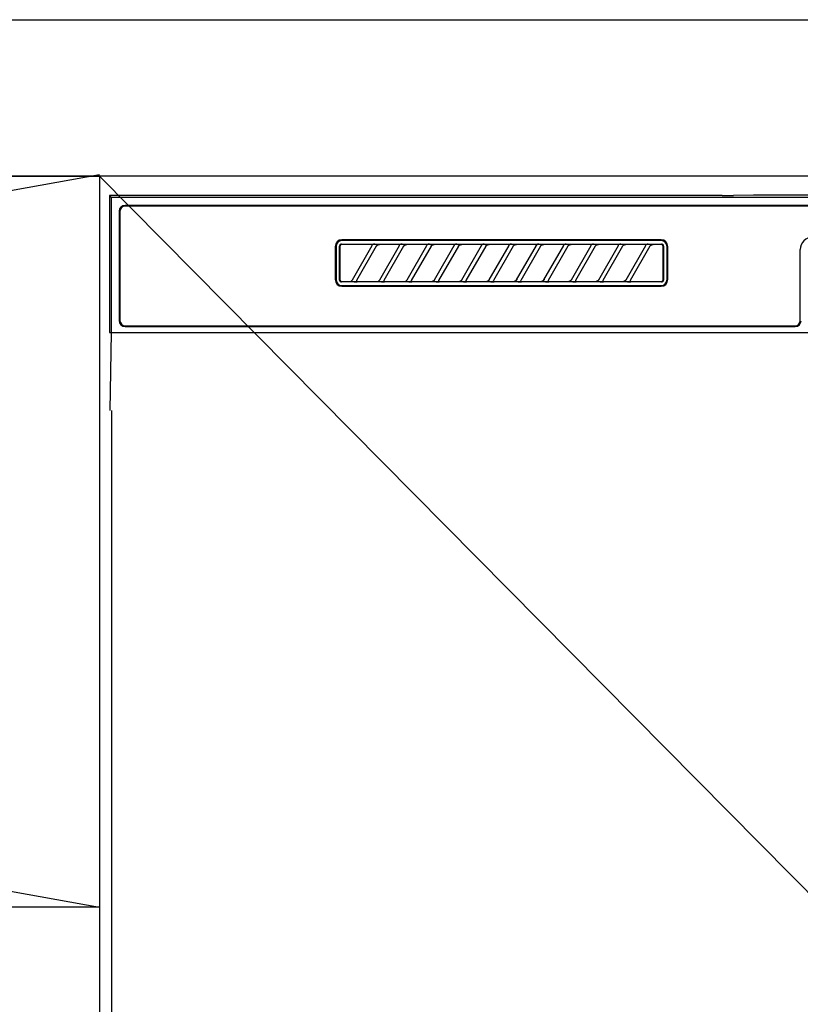
# Model space of a CAD drawing. Extents: x 55896 to 82369, y -11045 to -2175.
# Drawn here: x 72212 to 72412, y -8244 to -7993 of the extents above; entities that cross this region are included whole.
import ezdxf

# ---------------------------------------------------------------- set-up
doc = ezdxf.new("R2010")
doc.units = 0
doc.header["$LTSCALE"] = 50
doc.header["$MEASUREMENT"] = 0
doc.linetypes.add('CENTER', pattern=[2, 1.25, -0.25, 0.25, -0.25])
doc.layers.get('DEFPOINTS').update_dxf_attribs({"color": 146, "linetype": 'CONTINUOUS'})
for name, color, linetype in [('120-キャビネット（外）', 7, 'CONTINUOUS'), ('122-扉', 6, 'CONTINUOUS'), ('123-扉向き', 231, 'CENTER'), ('126-甲板', 2, 'CONTINUOUS'), ('150-機器', 8, 'CONTINUOUS')]:
    doc.layers.add(name, color=color, linetype=linetype)

# ---------------------------------------------------------------- blocks, each defined once
blk = doc.blocks.new('RKW-404AM-SV_S')
at = {"layer": '150-機器', "color": 13, "linetype": 'Continuous'}
for p, q in [((-222.5, 450), (-222.5, 415)), ((-222.5, 450), (-222.01, 449.51)), ((-65.66, 450), (-222.5, 450)), ((-222.01, 449.51), (-222.01, 415)), ((222.01, 449.51), (-222.01, 449.51)), ((-65.66, 450), (-64.87, 450)), ((-64.87, 450), (-64.13, 450.01)), ((-64.13, 450.01), (-63.44, 450.01)), ((-63.44, 450.01), (-62.83, 450.02)), ((-57.67, 450.12), (-62.83, 450.02)), ((-57.06, 450.13), (-57.67, 450.12)), ((-56.37, 450.14), (-57.06, 450.13)), ((-55.63, 450.15), (-56.37, 450.14)), ((-54.84, 450.15), (-55.63, 450.15)), ((54.84, 450.15), (-54.84, 450.15)), ((-220, 446), (-220, 418)), ((-219.8, 446), (-219.8, 418)), ((218.5, 447.5), (-218.5, 447.5)), ((218.5, 447.3), (-218.5, 447.3)), ((-81.3, 438.7), (-163, 438.7)), ((-81.3, 438.5), (-163, 438.5)), ((-164.7, 437), (-164.7, 428.5)), ((-164.5, 437), (-164.5, 428.5)), ((-163.59, 437.19), (-163.6, 437.1)), ((-163.6, 428.4), (-163.6, 437.1)), ((-163.56, 437.29), (-163.59, 437.19)), ((-163.51, 437.37), (-163.56, 437.29)), ((-163.45, 437.45), (-163.51, 437.37)), ((-163.49, 437.1), (-163.5, 437)), ((-163.5, 437), (-163.5, 428.7)), ((-163.46, 437.19), (-163.49, 437.1)), ((-163.42, 437.28), (-163.46, 437.19)), ((-163.37, 437.51), (-163.45, 437.45)), ((-163.35, 437.35), (-163.42, 437.28)), ((-163.29, 437.56), (-163.37, 437.51)), ((-163.28, 437.42), (-163.35, 437.35)), ((-163.19, 437.59), (-163.29, 437.56)), ((-163.19, 437.46), (-163.28, 437.42)), ((-163.1, 437.6), (-163.19, 437.59)), ((-163.1, 437.49), (-163.19, 437.46)), ((-163.1, 437.6), (-81.2, 437.6)), ((-163, 437.5), (-163.1, 437.49)), ((-155.42, 437.5), (-163, 437.5)), ((-160.29, 428.47), (-155.24, 437.23)), ((-154.2, 437.03), (-159.25, 428.27)), ((-155.41, 437.5), (-155.42, 437.5)), ((-155.34, 437.53), (-155.41, 437.53)), ((-155.39, 437.5), (-155.41, 437.5)), ((-155.37, 437.49), (-155.39, 437.5)), ((-155.36, 437.49), (-155.37, 437.49)), ((-155.34, 437.48), (-155.36, 437.49)), ((-155.17, 437.53), (-155.34, 437.53)), ((-155.33, 437.48), (-155.34, 437.48)), ((-155.31, 437.47), (-155.33, 437.48)), ((-155.3, 437.46), (-155.31, 437.47)), ((-155.29, 437.45), (-155.3, 437.46)), ((-155.27, 437.43), (-155.29, 437.45)), ((-155.26, 437.42), (-155.27, 437.43)), ((-155.25, 437.41), (-155.26, 437.42)), ((-155.24, 437.37), (-155.25, 437.41)), ((-155.25, 437.2), (-155.24, 437.21)), ((-155.25, 437.2), (-155.25, 437.2)), ((-155.23, 437.34), (-155.24, 437.37)), ((-155.24, 437.23), (-155.23, 437.24)), ((-155.24, 437.22), (-155.24, 437.23)), ((-155.24, 437.21), (-155.24, 437.22)), ((-155.23, 437.33), (-155.23, 437.34)), ((-155.22, 437.31), (-155.23, 437.33)), ((-155.23, 437.27), (-155.22, 437.28)), ((-155.23, 437.25), (-155.23, 437.27)), ((-155.23, 437.24), (-155.23, 437.25)), ((-155.22, 437.29), (-155.22, 437.31)), ((-155.22, 437.28), (-155.22, 437.29)), ((-154.91, 437.54), (-155.17, 437.53)), ((-154.6, 437.54), (-154.91, 437.54)), ((-154.59, 437.54), (-154.6, 437.54)), ((-154.6, 437.54), (-154.6, 437.54)), ((-154.6, 437.54), (-154.6, 437.54)), ((-154.6, 437.54), (-154.6, 437.54)), ((-154.21, 437), (-154.2, 437.01)), ((-154.2, 437.01), (-154.19, 437.04)), ((-154.19, 437.04), (-154.16, 437.08)), ((-154.16, 437.08), (-154.13, 437.12)), ((-154.13, 437.12), (-154.1, 437.16)), ((-154.1, 437.16), (-154.06, 437.2)), ((-154.06, 437.2), (-154.01, 437.25)), ((-154.01, 437.25), (-153.96, 437.29)), ((-153.96, 437.29), (-153.9, 437.34)), ((-153.9, 437.34), (-153.83, 437.38)), ((-153.83, 437.38), (-153.75, 437.41)), ((-153.75, 437.41), (-153.68, 437.44)), ((-153.68, 437.44), (-153.6, 437.47)), ((-153.6, 437.47), (-153.51, 437.48)), ((-153.51, 437.48), (-153.43, 437.49)), ((-153.43, 437.49), (-153.35, 437.5)), ((-148.42, 437.5), (-153.35, 437.5)), ((-153.29, 428.47), (-148.24, 437.23)), ((-147.2, 437.03), (-152.25, 428.27)), ((-148.41, 437.5), (-148.42, 437.5)), ((-148.34, 437.53), (-148.41, 437.53)), ((-148.39, 437.5), (-148.41, 437.5)), ((-148.37, 437.49), (-148.39, 437.5)), ((-148.36, 437.49), (-148.37, 437.49)), ((-148.34, 437.48), (-148.36, 437.49)), ((-148.17, 437.53), (-148.34, 437.53)), ((-148.33, 437.48), (-148.34, 437.48)), ((-148.31, 437.47), (-148.33, 437.48)), ((-148.3, 437.46), (-148.31, 437.47)), ((-148.29, 437.45), (-148.3, 437.46)), ((-148.27, 437.43), (-148.29, 437.45)), ((-148.26, 437.42), (-148.27, 437.43)), ((-148.25, 437.41), (-148.26, 437.42)), ((-148.24, 437.37), (-148.25, 437.41)), ((-148.25, 437.2), (-148.24, 437.21)), ((-148.25, 437.2), (-148.25, 437.2)), ((-148.23, 437.34), (-148.24, 437.37)), ((-148.24, 437.23), (-148.23, 437.24)), ((-148.24, 437.22), (-148.24, 437.23)), ((-148.24, 437.21), (-148.24, 437.22)), ((-148.23, 437.33), (-148.23, 437.34)), ((-148.22, 437.31), (-148.23, 437.33)), ((-148.23, 437.27), (-148.22, 437.28)), ((-148.23, 437.25), (-148.23, 437.27)), ((-148.23, 437.24), (-148.23, 437.25)), ((-148.22, 437.29), (-148.22, 437.31)), ((-148.22, 437.28), (-148.22, 437.29)), ((-147.91, 437.54), (-148.17, 437.53)), ((-147.6, 437.54), (-147.91, 437.54)), ((-147.59, 437.54), (-147.6, 437.54)), ((-147.6, 437.54), (-147.6, 437.54)), ((-147.6, 437.54), (-147.6, 437.54)), ((-147.6, 437.54), (-147.6, 437.54)), ((-147.21, 437), (-147.2, 437.01)), ((-147.2, 437.01), (-147.19, 437.04)), ((-147.19, 437.04), (-147.16, 437.08)), ((-147.16, 437.08), (-147.13, 437.12)), ((-147.13, 437.12), (-147.1, 437.16)), ((-147.1, 437.16), (-147.06, 437.2)), ((-147.06, 437.2), (-147.01, 437.25)), ((-147.01, 437.25), (-146.96, 437.29)), ((-146.96, 437.29), (-146.9, 437.34)), ((-146.9, 437.34), (-146.83, 437.38)), ((-146.83, 437.38), (-146.75, 437.41)), ((-146.75, 437.41), (-146.68, 437.44)), ((-146.68, 437.44), (-146.6, 437.47)), ((-146.6, 437.47), (-146.51, 437.48)), ((-146.51, 437.48), (-146.43, 437.49)), ((-146.43, 437.49), (-146.35, 437.5)), ((-141.42, 437.5), (-146.35, 437.5)), ((-146.29, 428.47), (-141.24, 437.23)), ((-140.2, 437.03), (-145.25, 428.27)), ((-141.41, 437.5), (-141.42, 437.5)), ((-141.34, 437.53), (-141.41, 437.53)), ((-141.39, 437.5), (-141.41, 437.5)), ((-141.37, 437.49), (-141.39, 437.5)), ((-141.36, 437.49), (-141.37, 437.49)), ((-141.34, 437.48), (-141.36, 437.49)), ((-141.17, 437.53), (-141.34, 437.53)), ((-141.33, 437.48), (-141.34, 437.48)), ((-141.31, 437.47), (-141.33, 437.48)), ((-141.3, 437.46), (-141.31, 437.47)), ((-141.29, 437.45), (-141.3, 437.46)), ((-141.27, 437.43), (-141.29, 437.45)), ((-141.26, 437.42), (-141.27, 437.43)), ((-141.25, 437.41), (-141.26, 437.42)), ((-141.24, 437.37), (-141.25, 437.41)), ((-141.25, 437.2), (-141.24, 437.21)), ((-141.25, 437.2), (-141.25, 437.2)), ((-141.23, 437.34), (-141.24, 437.37)), ((-141.24, 437.23), (-141.23, 437.24)), ((-141.24, 437.22), (-141.24, 437.23)), ((-141.24, 437.21), (-141.24, 437.22)), ((-141.23, 437.33), (-141.23, 437.34)), ((-141.22, 437.31), (-141.23, 437.33)), ((-141.23, 437.27), (-141.22, 437.28)), ((-141.23, 437.25), (-141.23, 437.27)), ((-141.23, 437.24), (-141.23, 437.25)), ((-141.22, 437.29), (-141.22, 437.31)), ((-141.22, 437.28), (-141.22, 437.29)), ((-140.91, 437.54), (-141.17, 437.53)), ((-140.6, 437.54), (-140.91, 437.54)), ((-140.59, 437.54), (-140.6, 437.54)), ((-140.6, 437.54), (-140.6, 437.54)), ((-140.6, 437.54), (-140.6, 437.54)), ((-140.6, 437.54), (-140.6, 437.54)), ((-140.21, 437), (-140.2, 437.01)), ((-140.2, 437.01), (-140.19, 437.04)), ((-140.19, 437.04), (-140.16, 437.08)), ((-140.16, 437.08), (-140.13, 437.12)), ((-140.13, 437.12), (-140.1, 437.16)), ((-140.1, 437.16), (-140.06, 437.2)), ((-140.06, 437.2), (-140.01, 437.25)), ((-140.01, 437.25), (-139.96, 437.29)), ((-139.96, 437.29), (-139.9, 437.34)), ((-139.9, 437.34), (-139.83, 437.38)), ((-139.83, 437.38), (-139.75, 437.41)), ((-139.75, 437.41), (-139.68, 437.44)), ((-139.68, 437.44), (-139.6, 437.47)), ((-139.6, 437.47), (-139.51, 437.48)), ((-139.51, 437.48), (-139.43, 437.49)), ((-139.43, 437.49), (-139.35, 437.5)), ((-134.42, 437.5), (-139.35, 437.5)), ((-139.29, 428.47), (-134.24, 437.23)), ((-133.2, 437.03), (-138.25, 428.27)), ((-134.41, 437.5), (-134.42, 437.5)), ((-134.34, 437.53), (-134.41, 437.53)), ((-134.39, 437.5), (-134.41, 437.5)), ((-134.37, 437.49), (-134.39, 437.5)), ((-134.36, 437.49), (-134.37, 437.49)), ((-134.34, 437.48), (-134.36, 437.49)), ((-134.17, 437.53), (-134.34, 437.53)), ((-134.33, 437.48), (-134.34, 437.48)), ((-134.31, 437.47), (-134.33, 437.48)), ((-134.3, 437.46), (-134.31, 437.47)), ((-134.29, 437.45), (-134.3, 437.46)), ((-134.27, 437.43), (-134.29, 437.45)), ((-134.26, 437.42), (-134.27, 437.43)), ((-134.25, 437.41), (-134.26, 437.42)), ((-134.24, 437.37), (-134.25, 437.41)), ((-134.25, 437.2), (-134.24, 437.21)), ((-134.25, 437.2), (-134.25, 437.2)), ((-134.23, 437.34), (-134.24, 437.37)), ((-134.24, 437.23), (-134.23, 437.24)), ((-134.24, 437.22), (-134.24, 437.23)), ((-134.24, 437.21), (-134.24, 437.22)), ((-134.23, 437.33), (-134.23, 437.34)), ((-134.22, 437.31), (-134.23, 437.33)), ((-134.23, 437.27), (-134.22, 437.28)), ((-134.23, 437.25), (-134.23, 437.27)), ((-134.23, 437.24), (-134.23, 437.25)), ((-134.22, 437.29), (-134.22, 437.31)), ((-134.22, 437.28), (-134.22, 437.29)), ((-133.91, 437.54), (-134.17, 437.53)), ((-133.6, 437.54), (-133.91, 437.54)), ((-133.59, 437.54), (-133.6, 437.54)), ((-133.6, 437.54), (-133.6, 437.54)), ((-133.6, 437.54), (-133.6, 437.54)), ((-133.6, 437.54), (-133.6, 437.54)), ((-133.21, 437), (-133.2, 437.01)), ((-133.2, 437.01), (-133.19, 437.04)), ((-133.19, 437.04), (-133.16, 437.08)), ((-133.16, 437.08), (-133.13, 437.12)), ((-133.13, 437.12), (-133.1, 437.16)), ((-133.1, 437.16), (-133.06, 437.2)), ((-133.06, 437.2), (-133.01, 437.25)), ((-133.01, 437.25), (-132.96, 437.29)), ((-132.96, 437.29), (-132.9, 437.34)), ((-132.9, 437.34), (-132.83, 437.38)), ((-132.83, 437.38), (-132.75, 437.41)), ((-132.75, 437.41), (-132.68, 437.44)), ((-132.68, 437.44), (-132.6, 437.47)), ((-132.6, 437.47), (-132.51, 437.48)), ((-132.51, 437.48), (-132.43, 437.49)), ((-132.43, 437.49), (-132.35, 437.5)), ((-127.42, 437.5), (-132.35, 437.5)), ((-132.29, 428.47), (-127.24, 437.23)), ((-126.2, 437.03), (-131.25, 428.27)), ((-127.41, 437.5), (-127.42, 437.5)), ((-127.34, 437.53), (-127.41, 437.53)), ((-127.39, 437.5), (-127.41, 437.5)), ((-127.37, 437.49), (-127.39, 437.5)), ((-127.36, 437.49), (-127.37, 437.49)), ((-127.34, 437.48), (-127.36, 437.49)), ((-127.17, 437.53), (-127.34, 437.53)), ((-127.33, 437.48), (-127.34, 437.48)), ((-127.31, 437.47), (-127.33, 437.48)), ((-127.3, 437.46), (-127.31, 437.47)), ((-127.29, 437.45), (-127.3, 437.46)), ((-127.27, 437.43), (-127.29, 437.45)), ((-127.26, 437.42), (-127.27, 437.43)), ((-127.25, 437.41), (-127.26, 437.42)), ((-127.24, 437.37), (-127.25, 437.41)), ((-127.25, 437.2), (-127.24, 437.21)), ((-127.25, 437.2), (-127.25, 437.2)), ((-127.23, 437.34), (-127.24, 437.37)), ((-127.24, 437.23), (-127.23, 437.24)), ((-127.24, 437.22), (-127.24, 437.23)), ((-127.24, 437.21), (-127.24, 437.22)), ((-127.23, 437.33), (-127.23, 437.34)), ((-127.22, 437.31), (-127.23, 437.33)), ((-127.23, 437.27), (-127.22, 437.28)), ((-127.23, 437.25), (-127.23, 437.27)), ((-127.23, 437.24), (-127.23, 437.25)), ((-127.22, 437.29), (-127.22, 437.31)), ((-127.22, 437.28), (-127.22, 437.29)), ((-126.91, 437.54), (-127.17, 437.53)), ((-126.6, 437.54), (-126.91, 437.54)), ((-126.59, 437.54), (-126.6, 437.54)), ((-126.6, 437.54), (-126.6, 437.54)), ((-126.6, 437.54), (-126.6, 437.54)), ((-126.6, 437.54), (-126.6, 437.54)), ((-126.21, 437), (-126.2, 437.01)), ((-126.2, 437.01), (-126.19, 437.04)), ((-126.19, 437.04), (-126.16, 437.08)), ((-126.16, 437.08), (-126.13, 437.12)), ((-126.13, 437.12), (-126.1, 437.16)), ((-126.1, 437.16), (-126.06, 437.2)), ((-126.06, 437.2), (-126.01, 437.25)), ((-126.01, 437.25), (-125.96, 437.29)), ((-125.96, 437.29), (-125.9, 437.34)), ((-125.9, 437.34), (-125.83, 437.38)), ((-125.83, 437.38), (-125.75, 437.41)), ((-125.75, 437.41), (-125.68, 437.44)), ((-125.68, 437.44), (-125.6, 437.47)), ((-125.6, 437.47), (-125.51, 437.48)), ((-125.51, 437.48), (-125.43, 437.49)), ((-125.43, 437.49), (-125.35, 437.5)), ((-120.42, 437.5), (-125.35, 437.5)), ((-125.29, 428.47), (-120.24, 437.23)), ((-119.2, 437.03), (-124.25, 428.27)), ((-120.41, 437.5), (-120.42, 437.5)), ((-120.34, 437.53), (-120.41, 437.53)), ((-120.39, 437.5), (-120.41, 437.5)), ((-120.37, 437.49), (-120.39, 437.5)), ((-120.36, 437.49), (-120.37, 437.49)), ((-120.34, 437.48), (-120.36, 437.49)), ((-120.17, 437.53), (-120.34, 437.53)), ((-120.33, 437.48), (-120.34, 437.48)), ((-120.31, 437.47), (-120.33, 437.48)), ((-120.3, 437.46), (-120.31, 437.47)), ((-120.29, 437.45), (-120.3, 437.46)), ((-120.27, 437.43), (-120.29, 437.45)), ((-120.26, 437.42), (-120.27, 437.43)), ((-120.25, 437.41), (-120.26, 437.42)), ((-120.24, 437.37), (-120.25, 437.41)), ((-120.25, 437.2), (-120.24, 437.21)), ((-120.25, 437.2), (-120.25, 437.2)), ((-120.23, 437.34), (-120.24, 437.37)), ((-120.24, 437.23), (-120.23, 437.24)), ((-120.24, 437.22), (-120.24, 437.23)), ((-120.24, 437.21), (-120.24, 437.22)), ((-120.23, 437.33), (-120.23, 437.34)), ((-120.22, 437.31), (-120.23, 437.33)), ((-120.23, 437.27), (-120.22, 437.28)), ((-120.23, 437.25), (-120.23, 437.27)), ((-120.23, 437.24), (-120.23, 437.25)), ((-120.22, 437.29), (-120.22, 437.31)), ((-120.22, 437.28), (-120.22, 437.29)), ((-119.91, 437.54), (-120.17, 437.53)), ((-119.6, 437.54), (-119.91, 437.54)), ((-119.59, 437.54), (-119.6, 437.54)), ((-119.6, 437.54), (-119.6, 437.54)), ((-119.6, 437.54), (-119.6, 437.54)), ((-119.6, 437.54), (-119.6, 437.54)), ((-119.21, 437), (-119.2, 437.01)), ((-119.2, 437.01), (-119.19, 437.04)), ((-119.19, 437.04), (-119.16, 437.08)), ((-119.16, 437.08), (-119.13, 437.12)), ((-119.13, 437.12), (-119.1, 437.16)), ((-119.1, 437.16), (-119.06, 437.2)), ((-119.06, 437.2), (-119.01, 437.25)), ((-119.01, 437.25), (-118.96, 437.29)), ((-118.96, 437.29), (-118.9, 437.34)), ((-118.9, 437.34), (-118.83, 437.38)), ((-118.83, 437.38), (-118.75, 437.41)), ((-118.75, 437.41), (-118.68, 437.44)), ((-118.68, 437.44), (-118.6, 437.47)), ((-118.6, 437.47), (-118.51, 437.48)), ((-118.51, 437.48), (-118.43, 437.49)), ((-118.43, 437.49), (-118.35, 437.5)), ((-113.42, 437.5), (-118.35, 437.5)), ((-118.29, 428.47), (-113.24, 437.23)), ((-112.2, 437.03), (-117.25, 428.27)), ((-113.42, 437.5), (-113.41, 437.5)), ((-113.34, 437.53), (-113.41, 437.53)), ((-113.41, 437.5), (-113.39, 437.5)), ((-113.39, 437.5), (-113.37, 437.49)), ((-113.37, 437.49), (-113.36, 437.49)), ((-113.36, 437.49), (-113.34, 437.48)), ((-113.17, 437.53), (-113.34, 437.53)), ((-113.34, 437.48), (-113.33, 437.48)), ((-113.33, 437.48), (-113.31, 437.47)), ((-113.31, 437.47), (-113.3, 437.46)), ((-113.3, 437.46), (-113.29, 437.45)), ((-113.29, 437.45), (-113.27, 437.43)), ((-113.27, 437.43), (-113.26, 437.42)), ((-113.26, 437.42), (-113.25, 437.41)), ((-113.25, 437.41), (-113.24, 437.37)), ((-113.24, 437.21), (-113.25, 437.2)), ((-113.25, 437.2), (-113.25, 437.2)), ((-113.24, 437.37), (-113.23, 437.34)), ((-113.23, 437.24), (-113.24, 437.23)), ((-113.24, 437.23), (-113.24, 437.22)), ((-113.24, 437.22), (-113.24, 437.21)), ((-113.23, 437.34), (-113.23, 437.33)), ((-113.23, 437.33), (-113.22, 437.31)), ((-113.22, 437.28), (-113.23, 437.27)), ((-113.23, 437.27), (-113.23, 437.25)), ((-113.23, 437.25), (-113.23, 437.24)), ((-113.22, 437.31), (-113.22, 437.29)), ((-113.22, 437.29), (-113.22, 437.28)), ((-112.91, 437.54), (-113.17, 437.53)), ((-112.6, 437.54), (-112.91, 437.54)), ((-112.59, 437.54), (-112.6, 437.54)), ((-112.6, 437.54), (-112.6, 437.54)), ((-112.6, 437.54), (-112.6, 437.54)), ((-112.6, 437.54), (-112.6, 437.54)), ((-112.21, 437), (-112.2, 437.01)), ((-112.2, 437.01), (-112.19, 437.04)), ((-112.19, 437.04), (-112.16, 437.08)), ((-112.16, 437.08), (-112.13, 437.12)), ((-112.13, 437.12), (-112.1, 437.16)), ((-112.1, 437.16), (-112.06, 437.2)), ((-112.06, 437.2), (-112.01, 437.25)), ((-112.01, 437.25), (-111.96, 437.29)), ((-111.96, 437.29), (-111.9, 437.34)), ((-111.9, 437.34), (-111.83, 437.38)), ((-111.83, 437.38), (-111.75, 437.41)), ((-111.75, 437.41), (-111.68, 437.44)), ((-111.68, 437.44), (-111.6, 437.47)), ((-111.6, 437.47), (-111.51, 437.48)), ((-111.51, 437.48), (-111.43, 437.49)), ((-111.43, 437.49), (-111.35, 437.5)), ((-106.42, 437.5), (-111.35, 437.5)), ((-111.29, 428.47), (-106.24, 437.23)), ((-105.2, 437.03), (-110.25, 428.27)), ((-106.41, 437.5), (-106.42, 437.5)), ((-106.34, 437.53), (-106.41, 437.53)), ((-106.39, 437.5), (-106.41, 437.5)), ((-106.37, 437.49), (-106.39, 437.5)), ((-106.36, 437.49), (-106.37, 437.49)), ((-106.34, 437.48), (-106.36, 437.49)), ((-106.17, 437.53), (-106.34, 437.53)), ((-106.33, 437.48), (-106.34, 437.48)), ((-106.31, 437.47), (-106.33, 437.48)), ((-106.3, 437.46), (-106.31, 437.47)), ((-106.29, 437.45), (-106.3, 437.46)), ((-106.27, 437.43), (-106.29, 437.45)), ((-106.26, 437.42), (-106.27, 437.43)), ((-106.25, 437.41), (-106.26, 437.42)), ((-106.24, 437.37), (-106.25, 437.41)), ((-106.25, 437.2), (-106.24, 437.21)), ((-106.25, 437.2), (-106.25, 437.2)), ((-106.23, 437.34), (-106.24, 437.37)), ((-106.24, 437.23), (-106.23, 437.24)), ((-106.24, 437.22), (-106.24, 437.23)), ((-106.24, 437.21), (-106.24, 437.22)), ((-106.23, 437.33), (-106.23, 437.34)), ((-106.22, 437.31), (-106.23, 437.33)), ((-106.23, 437.27), (-106.22, 437.28)), ((-106.23, 437.25), (-106.23, 437.27)), ((-106.23, 437.24), (-106.23, 437.25)), ((-106.22, 437.29), (-106.22, 437.31)), ((-106.22, 437.28), (-106.22, 437.29)), ((-105.91, 437.54), (-106.17, 437.53)), ((-105.6, 437.54), (-105.91, 437.54)), ((-105.59, 437.54), (-105.6, 437.54)), ((-105.6, 437.54), (-105.6, 437.54)), ((-105.6, 437.54), (-105.6, 437.54)), ((-105.6, 437.54), (-105.6, 437.54)), ((-105.21, 437), (-105.2, 437.01)), ((-105.2, 437.01), (-105.19, 437.04)), ((-105.19, 437.04), (-105.16, 437.08)), ((-105.16, 437.08), (-105.13, 437.12)), ((-105.13, 437.12), (-105.1, 437.16)), ((-105.1, 437.16), (-105.06, 437.2)), ((-105.06, 437.2), (-105.01, 437.25)), ((-105.01, 437.25), (-104.96, 437.29)), ((-104.96, 437.29), (-104.9, 437.34)), ((-104.9, 437.34), (-104.83, 437.38)), ((-104.83, 437.38), (-104.75, 437.41)), ((-104.75, 437.41), (-104.68, 437.44)), ((-104.68, 437.44), (-104.6, 437.47)), ((-104.6, 437.47), (-104.51, 437.48)), ((-104.51, 437.48), (-104.43, 437.49)), ((-104.43, 437.49), (-104.35, 437.5)), ((-99.42, 437.5), (-104.35, 437.5)), ((-104.29, 428.47), (-99.24, 437.23)), ((-98.2, 437.03), (-103.25, 428.27)), ((-99.41, 437.5), (-99.42, 437.5)), ((-99.34, 437.53), (-99.41, 437.53)), ((-99.39, 437.5), (-99.41, 437.5)), ((-99.37, 437.49), (-99.39, 437.5)), ((-99.36, 437.49), (-99.37, 437.49)), ((-99.34, 437.48), (-99.36, 437.49)), ((-99.17, 437.53), (-99.34, 437.53)), ((-99.33, 437.48), (-99.34, 437.48)), ((-99.31, 437.47), (-99.33, 437.48)), ((-99.3, 437.46), (-99.31, 437.47)), ((-99.29, 437.45), (-99.3, 437.46)), ((-99.27, 437.43), (-99.29, 437.45)), ((-99.26, 437.42), (-99.27, 437.43)), ((-99.25, 437.41), (-99.26, 437.42)), ((-99.24, 437.37), (-99.25, 437.41)), ((-99.25, 437.2), (-99.24, 437.21)), ((-99.25, 437.2), (-99.25, 437.2)), ((-99.23, 437.34), (-99.24, 437.37)), ((-99.24, 437.23), (-99.23, 437.24)), ((-99.24, 437.22), (-99.24, 437.23)), ((-99.24, 437.21), (-99.24, 437.22)), ((-99.23, 437.33), (-99.23, 437.34)), ((-99.22, 437.31), (-99.23, 437.33)), ((-99.23, 437.27), (-99.22, 437.28)), ((-99.23, 437.25), (-99.23, 437.27)), ((-99.23, 437.24), (-99.23, 437.25)), ((-99.22, 437.29), (-99.22, 437.31)), ((-99.22, 437.28), (-99.22, 437.29)), ((-98.91, 437.54), (-99.17, 437.53)), ((-98.6, 437.54), (-98.91, 437.54)), ((-98.59, 437.54), (-98.6, 437.54)), ((-98.6, 437.54), (-98.6, 437.54)), ((-98.6, 437.54), (-98.6, 437.54)), ((-98.6, 437.54), (-98.6, 437.54)), ((-98.21, 437), (-98.2, 437.01)), ((-98.2, 437.01), (-98.19, 437.04)), ((-98.19, 437.04), (-98.16, 437.08)), ((-98.16, 437.08), (-98.13, 437.12)), ((-98.13, 437.12), (-98.1, 437.16)), ((-98.1, 437.16), (-98.06, 437.2)), ((-98.06, 437.2), (-98.01, 437.25)), ((-98.01, 437.25), (-97.96, 437.29)), ((-97.96, 437.29), (-97.9, 437.34)), ((-97.9, 437.34), (-97.83, 437.38)), ((-97.83, 437.38), (-97.75, 437.41)), ((-97.75, 437.41), (-97.68, 437.44)), ((-97.68, 437.44), (-97.6, 437.47)), ((-97.6, 437.47), (-97.51, 437.48)), ((-97.51, 437.48), (-97.43, 437.49)), ((-97.43, 437.49), (-97.35, 437.5)), ((-92.42, 437.5), (-97.35, 437.5)), ((-97.29, 428.47), (-92.24, 437.23)), ((-91.2, 437.03), (-96.25, 428.27)), ((-92.41, 437.5), (-92.42, 437.5)), ((-92.34, 437.53), (-92.41, 437.53)), ((-92.39, 437.5), (-92.41, 437.5)), ((-92.37, 437.49), (-92.39, 437.5)), ((-92.36, 437.49), (-92.37, 437.49)), ((-92.34, 437.48), (-92.36, 437.49)), ((-92.17, 437.53), (-92.34, 437.53)), ((-92.33, 437.48), (-92.34, 437.48)), ((-92.31, 437.47), (-92.33, 437.48)), ((-92.3, 437.46), (-92.31, 437.47)), ((-92.29, 437.45), (-92.3, 437.46)), ((-92.27, 437.43), (-92.29, 437.45)), ((-92.26, 437.42), (-92.27, 437.43)), ((-92.25, 437.41), (-92.26, 437.42)), ((-92.24, 437.37), (-92.25, 437.41)), ((-92.25, 437.2), (-92.24, 437.21)), ((-92.25, 437.2), (-92.25, 437.2)), ((-92.23, 437.34), (-92.24, 437.37)), ((-92.24, 437.23), (-92.23, 437.24)), ((-92.24, 437.22), (-92.24, 437.23)), ((-92.24, 437.21), (-92.24, 437.22)), ((-92.23, 437.33), (-92.23, 437.34)), ((-92.22, 437.31), (-92.23, 437.33)), ((-92.23, 437.27), (-92.22, 437.28)), ((-92.23, 437.25), (-92.23, 437.27)), ((-92.23, 437.24), (-92.23, 437.25)), ((-92.22, 437.29), (-92.22, 437.31)), ((-92.22, 437.28), (-92.22, 437.29)), ((-91.91, 437.54), (-92.17, 437.53)), ((-91.6, 437.54), (-91.91, 437.54)), ((-91.59, 437.54), (-91.6, 437.54)), ((-91.6, 437.54), (-91.6, 437.54)), ((-91.6, 437.54), (-91.6, 437.54)), ((-91.6, 437.54), (-91.6, 437.54)), ((-91.21, 437), (-91.2, 437.01)), ((-91.2, 437.01), (-91.19, 437.04)), ((-91.19, 437.04), (-91.16, 437.08)), ((-91.16, 437.08), (-91.13, 437.12)), ((-91.13, 437.12), (-91.1, 437.16)), ((-91.1, 437.16), (-91.06, 437.2)), ((-91.06, 437.2), (-91.01, 437.25)), ((-91.01, 437.25), (-90.96, 437.29)), ((-90.96, 437.29), (-90.9, 437.34)), ((-90.9, 437.34), (-90.83, 437.38)), ((-90.83, 437.38), (-90.75, 437.41)), ((-90.75, 437.41), (-90.68, 437.44)), ((-90.68, 437.44), (-90.6, 437.47)), ((-90.6, 437.47), (-90.51, 437.48)), ((-90.51, 437.48), (-90.43, 437.49)), ((-90.43, 437.49), (-90.35, 437.5)), ((-85.42, 437.5), (-90.35, 437.5)), ((-90.29, 428.47), (-85.24, 437.23)), ((-84.2, 437.03), (-89.25, 428.27)), ((-85.41, 437.5), (-85.42, 437.5)), ((-85.34, 437.53), (-85.41, 437.53)), ((-85.39, 437.5), (-85.41, 437.5)), ((-85.37, 437.49), (-85.39, 437.5)), ((-85.36, 437.49), (-85.37, 437.49)), ((-85.34, 437.48), (-85.36, 437.49)), ((-85.17, 437.53), (-85.34, 437.53)), ((-85.33, 437.48), (-85.34, 437.48)), ((-85.31, 437.47), (-85.33, 437.48)), ((-85.3, 437.46), (-85.31, 437.47)), ((-85.29, 437.45), (-85.3, 437.46)), ((-85.27, 437.43), (-85.29, 437.45)), ((-85.26, 437.42), (-85.27, 437.43)), ((-85.25, 437.41), (-85.26, 437.42)), ((-85.24, 437.37), (-85.25, 437.41)), ((-85.25, 437.2), (-85.24, 437.21)), ((-85.25, 437.2), (-85.25, 437.2)), ((-85.23, 437.34), (-85.24, 437.37)), ((-85.24, 437.23), (-85.23, 437.24)), ((-85.24, 437.22), (-85.24, 437.23)), ((-85.24, 437.21), (-85.24, 437.22)), ((-85.23, 437.33), (-85.23, 437.34)), ((-85.22, 437.31), (-85.23, 437.33)), ((-85.23, 437.27), (-85.22, 437.28)), ((-85.23, 437.25), (-85.23, 437.27)), ((-85.23, 437.24), (-85.23, 437.25)), ((-85.22, 437.29), (-85.22, 437.31)), ((-85.22, 437.28), (-85.22, 437.29)), ((-84.91, 437.54), (-85.17, 437.53)), ((-84.6, 437.54), (-84.91, 437.54)), ((-84.59, 437.54), (-84.6, 437.54)), ((-84.6, 437.54), (-84.6, 437.54)), ((-84.6, 437.54), (-84.6, 437.54)), ((-84.6, 437.54), (-84.6, 437.54)), ((-84.21, 437), (-84.2, 437.01)), ((-84.2, 437.01), (-84.19, 437.04)), ((-84.19, 437.04), (-84.16, 437.08)), ((-84.16, 437.08), (-84.13, 437.12)), ((-84.13, 437.12), (-84.1, 437.16)), ((-84.1, 437.16), (-84.06, 437.2)), ((-84.06, 437.2), (-84.01, 437.25)), ((-84.01, 437.25), (-83.96, 437.29)), ((-83.96, 437.29), (-83.9, 437.34)), ((-83.9, 437.34), (-83.83, 437.38)), ((-83.83, 437.38), (-83.76, 437.41)), ((-83.76, 437.41), (-83.68, 437.44)), ((-83.68, 437.44), (-83.6, 437.46)), ((-83.6, 437.46), (-83.51, 437.48)), ((-83.51, 437.48), (-83.43, 437.49)), ((-83.43, 437.49), (-83.35, 437.5)), ((-81.3, 437.5), (-83.35, 437.5)), ((-81.2, 437.49), (-81.3, 437.5)), ((-81.11, 437.59), (-81.2, 437.6)), ((-81.11, 437.46), (-81.2, 437.49)), ((-81.01, 437.56), (-81.11, 437.59)), ((-81.02, 437.42), (-81.11, 437.46)), ((-80.95, 437.35), (-81.02, 437.42)), ((-80.93, 437.51), (-81.01, 437.56)), ((-80.88, 437.28), (-80.95, 437.35)), ((-80.85, 437.45), (-80.93, 437.51)), ((-80.84, 437.19), (-80.88, 437.28)), ((-80.79, 437.37), (-80.85, 437.45)), ((-80.81, 437.1), (-80.84, 437.19)), ((-80.8, 437), (-80.81, 437.1)), ((-80.8, 428.7), (-80.8, 437)), ((-80.74, 437.29), (-80.79, 437.37)), ((-80.71, 437.19), (-80.74, 437.29)), ((-80.7, 437.1), (-80.71, 437.19)), ((-80.7, 437.1), (-80.7, 428.4)), ((-79.8, 428.5), (-79.8, 437)), ((-79.6, 428.5), (-79.6, 437)), ((-45.7, 418), (-45.7, 436.2)), ((-163.6, 428.4), (-163.59, 428.31)), ((-163.59, 428.31), (-163.56, 428.21)), ((-163.5, 428.7), (-163.5, 428.63)), ((-163.5, 428.63), (-163.5, 428.5)), ((-163.5, 428.5), (-163.5, 428.49)), ((-163.5, 428.49), (-163.5, 428.48)), ((-163.5, 428.48), (-163.5, 428.47)), ((-163.5, 428.47), (-163.5, 428.46)), ((-163.5, 428.46), (-163.5, 428.45)), ((-163.5, 428.45), (-163.49, 428.44)), ((-163.49, 428.44), (-163.49, 428.42)), ((-163.49, 428.42), (-163.49, 428.41)), ((-163.49, 428.41), (-163.49, 428.39)), ((-163.49, 428.39), (-163.48, 428.37)), ((-163.48, 428.37), (-163.47, 428.35)), ((-163.47, 428.35), (-163.47, 428.32)), ((-163.47, 428.32), (-163.46, 428.3)), ((-163.46, 428.3), (-163.44, 428.27)), ((-163.44, 428.27), (-163.43, 428.24)), ((-163.43, 428.24), (-163.41, 428.21)), ((-160.64, 428.13), (-160.44, 428.29)), ((-160.44, 428.29), (-160.28, 428.49)), ((-159.25, 428.27), (-159.26, 428.25)), ((-159.26, 428.25), (-159.26, 428.17)), ((-159.24, 428.29), (-159.25, 428.27)), ((-153.64, 428.13), (-153.44, 428.29)), ((-153.44, 428.29), (-153.28, 428.49)), ((-152.25, 428.27), (-152.26, 428.25)), ((-152.26, 428.25), (-152.26, 428.17)), ((-152.24, 428.29), (-152.25, 428.27)), ((-146.64, 428.13), (-146.44, 428.29)), ((-146.44, 428.29), (-146.28, 428.49)), ((-145.25, 428.27), (-145.26, 428.25)), ((-145.26, 428.25), (-145.26, 428.17)), ((-145.24, 428.29), (-145.25, 428.27)), ((-139.51, 428.22), (-139.56, 428.18)), ((-139.46, 428.26), (-139.51, 428.22)), ((-139.42, 428.3), (-139.46, 428.26)), ((-139.39, 428.34), (-139.42, 428.3)), ((-139.36, 428.38), (-139.39, 428.34)), ((-139.33, 428.41), (-139.36, 428.38)), ((-139.31, 428.44), (-139.33, 428.41)), ((-139.29, 428.47), (-139.31, 428.44)), ((-139.28, 428.49), (-139.29, 428.47)), ((-139.27, 428.5), (-139.28, 428.49)), ((-138.23, 428.3), (-138.26, 428.23)), ((-138.26, 428.23), (-138.25, 428.15)), ((-132.51, 428.22), (-132.56, 428.18)), ((-132.46, 428.26), (-132.51, 428.22)), ((-132.42, 428.3), (-132.46, 428.26)), ((-132.39, 428.34), (-132.42, 428.3)), ((-132.36, 428.38), (-132.39, 428.34)), ((-132.33, 428.41), (-132.36, 428.38)), ((-132.31, 428.44), (-132.33, 428.41)), ((-132.29, 428.47), (-132.31, 428.44)), ((-132.28, 428.49), (-132.29, 428.47)), ((-132.27, 428.5), (-132.28, 428.49)), ((-131.23, 428.3), (-131.26, 428.23)), ((-131.26, 428.23), (-131.25, 428.15)), ((-125.51, 428.22), (-125.56, 428.18)), ((-125.46, 428.26), (-125.51, 428.22)), ((-125.42, 428.3), (-125.46, 428.26)), ((-125.39, 428.34), (-125.42, 428.3)), ((-125.36, 428.38), (-125.39, 428.34)), ((-125.33, 428.41), (-125.36, 428.38)), ((-125.31, 428.44), (-125.33, 428.41)), ((-125.29, 428.47), (-125.31, 428.44)), ((-125.28, 428.49), (-125.29, 428.47)), ((-125.27, 428.5), (-125.28, 428.49)), ((-124.23, 428.3), (-124.26, 428.23)), ((-124.26, 428.23), (-124.25, 428.15)), ((-118.51, 428.22), (-118.56, 428.18)), ((-118.46, 428.26), (-118.51, 428.22)), ((-118.42, 428.3), (-118.46, 428.26)), ((-118.39, 428.34), (-118.42, 428.3)), ((-118.36, 428.38), (-118.39, 428.34)), ((-118.33, 428.41), (-118.36, 428.38)), ((-118.31, 428.44), (-118.33, 428.41)), ((-118.29, 428.47), (-118.31, 428.44)), ((-118.28, 428.49), (-118.29, 428.47)), ((-118.27, 428.5), (-118.28, 428.49)), ((-117.23, 428.3), (-117.26, 428.23)), ((-117.26, 428.23), (-117.25, 428.15)), ((-111.51, 428.22), (-111.56, 428.18)), ((-111.46, 428.26), (-111.51, 428.22)), ((-111.42, 428.3), (-111.46, 428.26)), ((-111.39, 428.34), (-111.42, 428.3)), ((-111.36, 428.38), (-111.39, 428.34)), ((-111.33, 428.41), (-111.36, 428.38)), ((-111.31, 428.44), (-111.33, 428.41)), ((-111.29, 428.47), (-111.31, 428.44)), ((-111.28, 428.49), (-111.29, 428.47)), ((-111.27, 428.5), (-111.28, 428.49)), ((-110.23, 428.3), (-110.26, 428.23)), ((-110.26, 428.23), (-110.25, 428.15)), ((-104.51, 428.22), (-104.56, 428.18)), ((-104.46, 428.26), (-104.51, 428.22)), ((-104.42, 428.3), (-104.46, 428.26)), ((-104.39, 428.34), (-104.42, 428.3)), ((-104.36, 428.38), (-104.39, 428.34)), ((-104.33, 428.41), (-104.36, 428.38)), ((-104.31, 428.44), (-104.33, 428.41)), ((-104.29, 428.47), (-104.31, 428.44)), ((-104.28, 428.49), (-104.29, 428.47)), ((-104.27, 428.5), (-104.28, 428.49)), ((-103.23, 428.3), (-103.26, 428.23)), ((-103.26, 428.23), (-103.25, 428.15)), ((-97.51, 428.22), (-97.56, 428.18)), ((-97.46, 428.26), (-97.51, 428.22)), ((-97.42, 428.3), (-97.46, 428.26)), ((-97.39, 428.34), (-97.42, 428.3)), ((-97.36, 428.38), (-97.39, 428.34)), ((-97.33, 428.41), (-97.36, 428.38)), ((-97.31, 428.44), (-97.33, 428.41)), ((-97.29, 428.47), (-97.31, 428.44)), ((-97.28, 428.49), (-97.29, 428.47)), ((-97.27, 428.5), (-97.28, 428.49)), ((-96.23, 428.3), (-96.26, 428.23)), ((-96.26, 428.23), (-96.25, 428.15)), ((-90.51, 428.22), (-90.56, 428.18)), ((-90.46, 428.26), (-90.51, 428.22)), ((-90.42, 428.3), (-90.46, 428.26)), ((-90.39, 428.34), (-90.42, 428.3)), ((-90.36, 428.38), (-90.39, 428.34)), ((-90.33, 428.41), (-90.36, 428.38)), ((-90.31, 428.44), (-90.33, 428.41)), ((-90.29, 428.47), (-90.31, 428.44)), ((-90.28, 428.49), (-90.29, 428.47)), ((-90.27, 428.5), (-90.28, 428.49)), ((-89.23, 428.3), (-89.26, 428.23)), ((-89.26, 428.23), (-89.25, 428.15)), ((-80.89, 428.22), (-80.87, 428.25)), ((-80.87, 428.25), (-80.85, 428.28)), ((-80.85, 428.28), (-80.84, 428.31)), ((-80.84, 428.31), (-80.83, 428.34)), ((-80.83, 428.34), (-80.82, 428.36)), ((-80.82, 428.39), (-80.81, 428.41)), ((-80.82, 428.36), (-80.82, 428.39)), ((-80.81, 428.44), (-80.8, 428.45)), ((-80.81, 428.42), (-80.81, 428.44)), ((-80.81, 428.41), (-80.81, 428.42)), ((-80.8, 428.63), (-80.8, 428.7)), ((-80.8, 428.5), (-80.8, 428.63)), ((-80.8, 428.49), (-80.8, 428.5)), ((-80.8, 428.48), (-80.8, 428.49)), ((-80.8, 428.49), (-80.8, 428.49)), ((-80.8, 428.47), (-80.8, 428.48)), ((-80.8, 428.45), (-80.8, 428.47)), ((-80.74, 428.21), (-80.71, 428.31)), ((-80.71, 428.31), (-80.7, 428.4)), ((-163.56, 428.21), (-163.51, 428.13)), ((-163.51, 428.13), (-163.45, 428.05)), ((-163.45, 428.05), (-163.37, 427.99)), ((-163.41, 428.21), (-163.38, 428.18)), ((-163.38, 428.18), (-163.36, 428.15)), ((-163.37, 427.99), (-163.29, 427.94)), ((-163.36, 428.15), (-163.33, 428.13)), ((-163.33, 428.13), (-163.3, 428.1)), ((-163.3, 428.1), (-163.27, 428.08)), ((-163.29, 427.94), (-163.19, 427.91)), ((-163.27, 428.08), (-163.23, 428.06)), ((-163.23, 428.06), (-163.2, 428.04)), ((-163.2, 428.04), (-163.16, 428.03)), ((-163.19, 427.91), (-163.1, 427.9)), ((-163.16, 428.03), (-163.12, 428.02)), ((-163.12, 428.02), (-163.08, 428.01)), ((-81.2, 427.9), (-163.1, 427.9)), ((-163.08, 428.01), (-163.05, 428)), ((-163.05, 428), (-163.01, 428)), ((-163.01, 428), (-163, 428)), ((-163, 428), (-163, 428)), ((-163, 428), (-163, 428)), ((-163, 428), (-163, 428)), ((-163, 428), (-161.14, 428)), ((-163, 427), (-81.3, 427)), ((-163, 426.8), (-81.3, 426.8)), ((-161.14, 428), (-160.88, 428.03)), ((-160.88, 428.03), (-160.64, 428.13)), ((-159.89, 427.96), (-159.89, 427.96)), ((-159.89, 427.96), (-159.89, 427.96)), ((-159.89, 427.96), (-159.89, 427.96)), ((-159.89, 427.96), (-159.88, 427.96)), ((-159.88, 427.96), (-159.57, 427.96)), ((-159.57, 427.96), (-159.32, 427.97)), ((-159.32, 427.97), (-159.14, 427.97)), ((-159.26, 428.17), (-159.24, 428.1)), ((-159.24, 428.1), (-159.18, 428.04)), ((-159.18, 428.04), (-159.11, 428.01)), ((-159.14, 427.97), (-159.08, 427.97)), ((-159.11, 428.01), (-159.09, 428)), ((-159.09, 428), (-159.06, 428)), ((-159.06, 428), (-154.14, 428)), ((-154.14, 428), (-153.88, 428.03)), ((-153.88, 428.03), (-153.64, 428.13)), ((-152.89, 427.96), (-152.89, 427.96)), ((-152.89, 427.96), (-152.89, 427.96)), ((-152.89, 427.96), (-152.89, 427.96)), ((-152.89, 427.96), (-152.88, 427.96)), ((-152.88, 427.96), (-152.57, 427.96)), ((-152.57, 427.96), (-152.32, 427.97)), ((-152.32, 427.97), (-152.14, 427.97)), ((-152.26, 428.17), (-152.24, 428.1)), ((-152.24, 428.1), (-152.18, 428.04)), ((-152.18, 428.04), (-152.11, 428.01)), ((-152.14, 427.97), (-152.08, 427.97)), ((-152.11, 428.01), (-152.09, 428)), ((-152.09, 428), (-152.06, 428)), ((-152.06, 428), (-147.14, 428)), ((-147.14, 428), (-146.88, 428.03)), ((-146.88, 428.03), (-146.64, 428.13)), ((-145.89, 427.96), (-145.89, 427.96)), ((-145.89, 427.96), (-145.89, 427.96)), ((-145.89, 427.96), (-145.89, 427.96)), ((-145.89, 427.96), (-145.88, 427.96)), ((-145.88, 427.96), (-145.57, 427.96)), ((-145.57, 427.96), (-145.32, 427.97)), ((-145.32, 427.97), (-145.14, 427.97)), ((-145.26, 428.17), (-145.24, 428.1)), ((-145.24, 428.1), (-145.18, 428.04)), ((-145.18, 428.04), (-145.11, 428.01)), ((-145.14, 427.97), (-145.08, 427.97)), ((-145.11, 428.01), (-145.09, 428)), ((-145.09, 428), (-145.06, 428)), ((-145.06, 428), (-140.14, 428)), ((-140.14, 428), (-140.08, 428)), ((-140.08, 428), (-140.03, 428.01)), ((-140.03, 428.01), (-139.98, 428.01)), ((-139.98, 428.01), (-139.92, 428.02)), ((-139.86, 428.04), (-139.92, 428.02)), ((-139.8, 428.06), (-139.86, 428.04)), ((-139.74, 428.09), (-139.8, 428.06)), ((-139.67, 428.11), (-139.74, 428.09)), ((-139.62, 428.15), (-139.67, 428.11)), ((-139.56, 428.18), (-139.62, 428.15)), ((-138.89, 427.96), (-138.89, 427.96)), ((-138.89, 427.96), (-138.89, 427.96)), ((-138.89, 427.96), (-138.89, 427.96)), ((-138.89, 427.96), (-138.88, 427.96)), ((-138.88, 427.96), (-138.57, 427.96)), ((-138.57, 427.96), (-138.32, 427.97)), ((-138.32, 427.97), (-138.14, 427.97)), ((-138.25, 428.15), (-138.22, 428.08)), ((-138.22, 428.08), (-138.16, 428.03)), ((-138.16, 428.03), (-138.13, 428.01)), ((-138.14, 427.97), (-138.08, 427.97)), ((-138.13, 428.01), (-138.09, 428)), ((-138.09, 428), (-138.08, 428)), ((-138.08, 428), (-138.06, 428)), ((-138.06, 428), (-133.14, 428)), ((-133.14, 428), (-133.08, 428)), ((-133.08, 428), (-133.03, 428.01)), ((-133.03, 428.01), (-132.98, 428.01)), ((-132.98, 428.01), (-132.92, 428.02)), ((-132.86, 428.04), (-132.92, 428.02)), ((-132.8, 428.06), (-132.86, 428.04)), ((-132.74, 428.09), (-132.8, 428.06)), ((-132.67, 428.11), (-132.74, 428.09)), ((-132.62, 428.15), (-132.67, 428.11)), ((-132.56, 428.18), (-132.62, 428.15)), ((-131.89, 427.96), (-131.89, 427.96)), ((-131.89, 427.96), (-131.89, 427.96)), ((-131.89, 427.96), (-131.89, 427.96)), ((-131.89, 427.96), (-131.88, 427.96)), ((-131.88, 427.96), (-131.57, 427.96)), ((-131.57, 427.96), (-131.32, 427.97)), ((-131.32, 427.97), (-131.14, 427.97)), ((-131.25, 428.15), (-131.22, 428.08)), ((-131.22, 428.08), (-131.16, 428.03)), ((-131.16, 428.03), (-131.13, 428.01)), ((-131.14, 427.97), (-131.08, 427.97)), ((-131.13, 428.01), (-131.09, 428)), ((-131.09, 428), (-131.08, 428)), ((-131.08, 428), (-131.06, 428)), ((-131.06, 428), (-126.14, 428)), ((-126.14, 428), (-126.08, 428)), ((-126.08, 428), (-126.03, 428.01)), ((-126.03, 428.01), (-125.98, 428.01)), ((-125.98, 428.01), (-125.92, 428.02)), ((-125.86, 428.04), (-125.92, 428.02)), ((-125.8, 428.06), (-125.86, 428.04)), ((-125.74, 428.09), (-125.8, 428.06)), ((-125.67, 428.11), (-125.74, 428.09)), ((-125.62, 428.15), (-125.67, 428.11)), ((-125.56, 428.18), (-125.62, 428.15)), ((-124.89, 427.96), (-124.89, 427.96)), ((-124.89, 427.96), (-124.89, 427.96)), ((-124.89, 427.96), (-124.89, 427.96)), ((-124.89, 427.96), (-124.88, 427.96)), ((-124.88, 427.96), (-124.57, 427.96)), ((-124.57, 427.96), (-124.32, 427.97)), ((-124.32, 427.97), (-124.14, 427.97)), ((-124.25, 428.15), (-124.22, 428.08)), ((-124.22, 428.08), (-124.16, 428.03)), ((-124.16, 428.03), (-124.13, 428.01)), ((-124.14, 427.97), (-124.08, 427.97)), ((-124.13, 428.01), (-124.09, 428)), ((-124.09, 428), (-124.08, 428)), ((-124.08, 428), (-124.06, 428)), ((-124.06, 428), (-119.14, 428)), ((-119.14, 428), (-119.08, 428)), ((-119.08, 428), (-119.03, 428.01)), ((-119.03, 428.01), (-118.98, 428.01)), ((-118.98, 428.01), (-118.92, 428.02)), ((-118.86, 428.04), (-118.92, 428.02)), ((-118.8, 428.06), (-118.86, 428.04)), ((-118.74, 428.09), (-118.8, 428.06)), ((-118.67, 428.11), (-118.74, 428.09)), ((-118.62, 428.15), (-118.67, 428.11)), ((-118.56, 428.18), (-118.62, 428.15)), ((-117.89, 427.96), (-117.89, 427.96)), ((-117.89, 427.96), (-117.89, 427.96)), ((-117.89, 427.96), (-117.89, 427.96)), ((-117.89, 427.96), (-117.88, 427.96)), ((-117.88, 427.96), (-117.57, 427.96)), ((-117.57, 427.96), (-117.32, 427.97)), ((-117.32, 427.97), (-117.14, 427.97)), ((-117.25, 428.15), (-117.22, 428.08)), ((-117.22, 428.08), (-117.16, 428.03)), ((-117.16, 428.03), (-117.13, 428.01)), ((-117.14, 427.97), (-117.08, 427.97)), ((-117.13, 428.01), (-117.09, 428)), ((-117.09, 428), (-117.08, 428)), ((-117.08, 428), (-117.06, 428)), ((-117.06, 428), (-112.14, 428)), ((-112.14, 428), (-112.08, 428)), ((-112.08, 428), (-112.03, 428.01)), ((-112.03, 428.01), (-111.98, 428.01)), ((-111.98, 428.01), (-111.92, 428.02)), ((-111.86, 428.04), (-111.92, 428.02)), ((-111.8, 428.06), (-111.86, 428.04)), ((-111.74, 428.09), (-111.8, 428.06)), ((-111.67, 428.11), (-111.74, 428.09)), ((-111.62, 428.15), (-111.67, 428.11)), ((-111.56, 428.18), (-111.62, 428.15)), ((-110.89, 427.96), (-110.89, 427.96)), ((-110.89, 427.96), (-110.89, 427.96)), ((-110.89, 427.96), (-110.89, 427.96)), ((-110.89, 427.96), (-110.88, 427.96)), ((-110.88, 427.96), (-110.57, 427.96)), ((-110.57, 427.96), (-110.32, 427.97)), ((-110.32, 427.97), (-110.14, 427.97)), ((-110.25, 428.15), (-110.22, 428.08)), ((-110.22, 428.08), (-110.16, 428.03)), ((-110.16, 428.03), (-110.13, 428.01)), ((-110.14, 427.97), (-110.08, 427.97)), ((-110.13, 428.01), (-110.09, 428)), ((-110.09, 428), (-110.08, 428)), ((-110.08, 428), (-110.06, 428)), ((-110.06, 428), (-105.14, 428)), ((-105.14, 428), (-105.08, 428)), ((-105.08, 428), (-105.03, 428.01)), ((-105.03, 428.01), (-104.98, 428.01)), ((-104.98, 428.01), (-104.92, 428.02)), ((-104.86, 428.04), (-104.92, 428.02)), ((-104.8, 428.06), (-104.86, 428.04)), ((-104.74, 428.09), (-104.8, 428.06)), ((-104.67, 428.11), (-104.74, 428.09)), ((-104.62, 428.15), (-104.67, 428.11)), ((-104.56, 428.18), (-104.62, 428.15)), ((-103.89, 427.96), (-103.89, 427.96)), ((-103.89, 427.96), (-103.89, 427.96)), ((-103.89, 427.96), (-103.89, 427.96)), ((-103.89, 427.96), (-103.88, 427.96)), ((-103.88, 427.96), (-103.57, 427.96)), ((-103.57, 427.96), (-103.32, 427.97)), ((-103.32, 427.97), (-103.14, 427.97)), ((-103.25, 428.15), (-103.22, 428.08)), ((-103.22, 428.08), (-103.16, 428.03)), ((-103.16, 428.03), (-103.13, 428.01)), ((-103.14, 427.97), (-103.08, 427.97)), ((-103.13, 428.01), (-103.09, 428)), ((-103.09, 428), (-103.08, 428)), ((-103.08, 428), (-103.06, 428)), ((-103.06, 428), (-98.14, 428)), ((-98.14, 428), (-98.08, 428)), ((-98.08, 428), (-98.03, 428.01)), ((-98.03, 428.01), (-97.98, 428.01)), ((-97.98, 428.01), (-97.92, 428.02)), ((-97.86, 428.04), (-97.92, 428.02)), ((-97.8, 428.06), (-97.86, 428.04)), ((-97.74, 428.09), (-97.8, 428.06)), ((-97.67, 428.11), (-97.74, 428.09)), ((-97.62, 428.15), (-97.67, 428.11)), ((-97.56, 428.18), (-97.62, 428.15)), ((-96.89, 427.96), (-96.89, 427.96)), ((-96.89, 427.96), (-96.89, 427.96)), ((-96.89, 427.96), (-96.89, 427.96)), ((-96.89, 427.96), (-96.88, 427.96)), ((-96.88, 427.96), (-96.57, 427.96)), ((-96.57, 427.96), (-96.32, 427.97)), ((-96.32, 427.97), (-96.14, 427.97)), ((-96.25, 428.15), (-96.22, 428.08)), ((-96.22, 428.08), (-96.16, 428.03)), ((-96.16, 428.03), (-96.13, 428.01)), ((-96.14, 427.97), (-96.08, 427.97)), ((-96.13, 428.01), (-96.09, 428)), ((-96.09, 428), (-96.08, 428)), ((-96.08, 428), (-96.06, 428)), ((-96.06, 428), (-91.14, 428)), ((-91.14, 428), (-91.08, 428)), ((-91.08, 428), (-91.03, 428.01)), ((-91.03, 428.01), (-90.98, 428.01)), ((-90.98, 428.01), (-90.92, 428.02)), ((-90.86, 428.04), (-90.92, 428.02)), ((-90.8, 428.06), (-90.86, 428.04)), ((-90.74, 428.09), (-90.8, 428.06)), ((-90.67, 428.11), (-90.74, 428.09)), ((-90.62, 428.15), (-90.67, 428.11)), ((-90.56, 428.18), (-90.62, 428.15)), ((-89.89, 427.96), (-89.89, 427.96)), ((-89.89, 427.96), (-89.89, 427.96)), ((-89.89, 427.96), (-89.89, 427.96)), ((-89.89, 427.96), (-89.88, 427.96)), ((-89.88, 427.96), (-89.57, 427.96)), ((-89.57, 427.96), (-89.32, 427.97)), ((-89.32, 427.97), (-89.14, 427.97)), ((-89.25, 428.15), (-89.22, 428.08)), ((-89.22, 428.08), (-89.16, 428.03)), ((-89.16, 428.03), (-89.13, 428.01)), ((-89.14, 427.97), (-89.08, 427.97)), ((-89.13, 428.01), (-89.09, 428)), ((-89.09, 428), (-89.08, 428)), ((-89.08, 428), (-89.06, 428)), ((-89.06, 428), (-81.3, 428)), ((-81.3, 428), (-81.3, 428)), ((-81.3, 428), (-81.3, 428)), ((-81.3, 428), (-81.3, 428)), ((-81.3, 428), (-81.29, 428)), ((-81.29, 428), (-81.27, 428)), ((-81.27, 428), (-81.24, 428)), ((-81.24, 428), (-81.21, 428.01)), ((-81.21, 428.01), (-81.17, 428.02)), ((-81.2, 427.9), (-81.11, 427.91)), ((-81.17, 428.02), (-81.14, 428.03)), ((-81.14, 428.03), (-81.1, 428.04)), ((-81.11, 427.91), (-81.01, 427.94)), ((-81.1, 428.04), (-81.07, 428.06)), ((-81.07, 428.06), (-81.03, 428.08)), ((-81.03, 428.08), (-81, 428.1)), ((-81.01, 427.94), (-80.93, 427.99)), ((-81, 428.1), (-80.97, 428.13)), ((-80.97, 428.13), (-80.94, 428.16)), ((-80.94, 428.16), (-80.91, 428.19)), ((-80.93, 427.99), (-80.85, 428.05)), ((-80.91, 428.19), (-80.89, 428.22)), ((-80.85, 428.05), (-80.79, 428.13)), ((-80.79, 428.13), (-80.74, 428.21)), ((-218.5, 416.7), (-47, 416.7)), ((-218.5, 416.5), (-47, 416.5)), ((-222.5, 415), (222.5, 415)), ((-222.28, 395), (-221.93, 415)), ((-222, 395), (-222, 8))]:
    blk.add_line(p, q, dxfattribs=at)
for centre, radius, start, end in [((-218.5, 446), 1.5, 90, 180), ((-218.5, 446), 1.3, 90, 180), ((-163, 437), 1.7, 90, 180), ((-163, 437), 1.5, 90, 180), ((-81.3, 437), 1.7, 0, 90), ((-81.3, 437), 1.5, 0, 90), ((-42.5, 436.2), 3.2, 90, 180), ((-163, 428.5), 1.7, 180, 270), ((-163, 428.5), 1.5, 180, 270), ((-81.3, 428.5), 1.7, 270, 0), ((-81.3, 428.5), 1.5, 270, 0), ((-218.5, 418), 1.5, 180, 270), ((-218.5, 418), 1.3, 180, 270), ((-47, 418), 1.3, 270, 0), ((-47, 418), 1.5, 270, 0)]:
    blk.add_arc(centre, radius, start, end, dxfattribs=at)

msp = doc.modelspace()

# ---------------------------------------------------------------- linework, layer by layer
at = {"layer": '120-キャビネット（外）', "color": 6}
for points in [[(71182.45, -8032.51), (72232.45, -8032.51), (72232.45, -8752.51), (71182.45, -8752.51)], [(72682.45, -8032.51), (72232.45, -8032.51), (72232.45, -8487.51), (72682.45, -8487.51)]]:
    msp.add_lwpolyline(points, close=True, dxfattribs=at)
at = {"layer": '122-扉'}
msp.add_line((72232.45, -8219.51), (71182.45, -8219.51), dxfattribs=at)
at = {"layer": '123-扉向き', "ltscale": 2}
for p, q in [((72232.45, -8032.21), (71182.45, -8219.51)), ((71182.45, -8032.51), (72232.45, -8219.51))]:
    msp.add_line(p, q, dxfattribs=at)
at = {"layer": '126-甲板'}
msp.add_lwpolyline([(71160.45, -7992.51), (73754.45, -7992.51), (73754.45, -8032.51), (71160.45, -8032.51)], close=True, dxfattribs=at)
at = {"layer": 'DEFPOINTS'}
msp.add_line((72232.45, -8032.51), (72682.45, -8487.51), dxfattribs=at)

# ---------------------------------------------------------------- block references
at = {"layer": '150-機器'}
msp.add_blockref('RKW-404AM-SV_S', (72457.45, -8487.51), dxfattribs=at)

doc.saveas('drawing.dxf')
